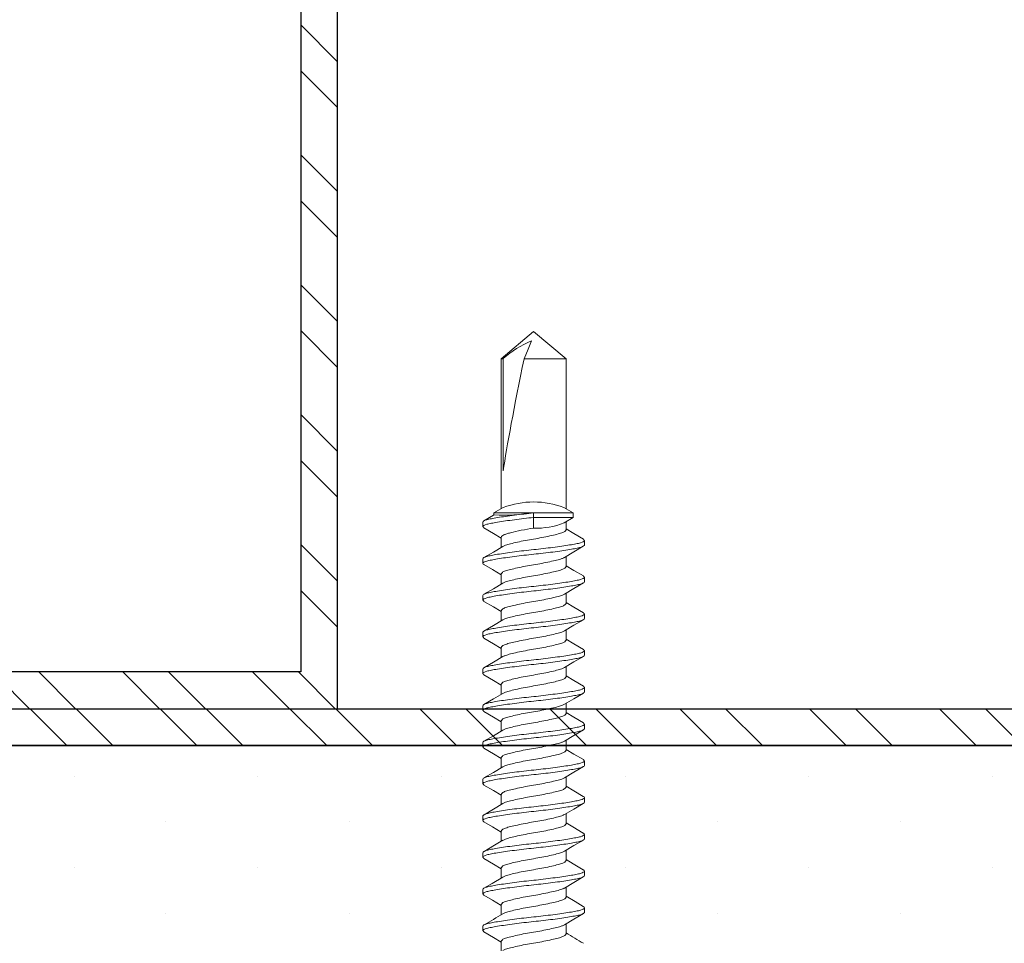
# Model space of a CAD drawing. Units: inches. Extents: x 12 to 347, y 4 to 229.
# Drawn here: x 272 to 273, y 183 to 185 of the extents above; entities that cross this region are included whole.
import ezdxf

# ---------------------------------------------------------------- set-up
doc = ezdxf.new("R2010")
doc.units = ezdxf.units.IN
doc.header["$MEASUREMENT"] = 0
doc.linetypes.add('SLD-Solid', pattern=[0])
doc.layers.add('621-135 FACE', color=7, linetype='Continuous')

# ---------------------------------------------------------------- blocks, each defined once
blk = doc.blocks.new('6 X 1.25 BHS')
at = {"color": 7, "linetype": 'SLD-Solid', "lineweight": 15}
for p, q in [((-0.0441, 0.9669), (-0.0881, 0.9299)), ((0, 0.9299), (-0.0441, 0.9669)), ((-0.0881, 0.9299), (-0.0881, 0.7258)), ((-0.0855, 0.9299), (-0.0881, 0.9299)), ((-0.0855, 0.9299), (-0.0855, 0.7774)), ((0, 0.9299), (-0.0571, 0.9299)), ((0, 0.7258), (0, 0.9299)), ((-0.0854, 0.7273), (-0.0981, 0.72)), ((0.0099, 0.72), (-0.0028, 0.7273)), ((-0.0981, 0.72), (-0.0981, 0.7172)), ((-0.0441, 0.72), (-0.0981, 0.72)), ((0.0099, 0.72), (-0.0441, 0.72)), ((-0.0441, 0.7138), (-0.0441, 0.72)), ((0.0099, 0.7138), (-0.0441, 0.7138)), ((-0.0441, 0.6994), (-0.0441, 0.7138)), ((-0.0027, 0.7065), (0.0099, 0.7138)), ((0.0099, 0.7138), (0.0099, 0.72)), ((-0.1131, 0.7013), (-0.1131, 0.7075)), ((0, 0.6969), (0, 0.708)), ((-0.0881, 0.6869), (-0.0881, 0.6732)), ((0.0249, 0.6825), (0.0249, 0.6763)), ((-0.1131, 0.6513), (-0.1131, 0.6575)), ((0, 0.6469), (0, 0.6606)), ((-0.0881, 0.6369), (-0.0881, 0.6232)), ((0.0249, 0.6325), (0.0249, 0.6263)), ((-0.1131, 0.6013), (-0.1131, 0.6075)), ((0, 0.5969), (0, 0.6106)), ((-0.0881, 0.5869), (-0.0881, 0.5732)), ((0.0249, 0.5825), (0.0249, 0.5763)), ((-0.1131, 0.5513), (-0.1131, 0.5575)), ((0, 0.5469), (0, 0.5606)), ((-0.0881, 0.5369), (-0.0881, 0.5232)), ((0.0249, 0.5325), (0.0249, 0.5263)), ((0, 0.4969), (0, 0.5106)), ((-0.1131, 0.5013), (-0.1131, 0.5075)), ((-0.0881, 0.4869), (-0.0881, 0.4732)), ((0.0249, 0.4825), (0.0249, 0.4763)), ((-0.1131, 0.4513), (-0.1131, 0.4575)), ((0, 0.4469), (0, 0.4606)), ((-0.0881, 0.4369), (-0.0881, 0.4232)), ((0.0249, 0.4325), (0.0249, 0.4263)), ((-0.1131, 0.4013), (-0.1131, 0.4075)), ((0, 0.3969), (0, 0.4106)), ((-0.0881, 0.3869), (-0.0881, 0.3732)), ((0.0249, 0.3825), (0.0249, 0.3763)), ((-0.1131, 0.3513), (-0.1131, 0.3575)), ((0, 0.3469), (0, 0.3606)), ((-0.0881, 0.3369), (-0.0881, 0.3232)), ((0.0249, 0.3325), (0.0249, 0.3263)), ((0, 0.2969), (0, 0.3106)), ((-0.1131, 0.3013), (-0.1131, 0.3075)), ((-0.0881, 0.2869), (-0.0881, 0.2732)), ((0.0249, 0.2825), (0.0249, 0.2763)), ((-0.1131, 0.2513), (-0.1131, 0.2575)), ((0, 0.2469), (0, 0.2606)), ((-0.0881, 0.2369), (-0.0881, 0.2232)), ((0.0249, 0.2325), (0.0249, 0.2263)), ((-0.1131, 0.2013), (-0.1131, 0.2075)), ((0, 0.1969), (0, 0.2106)), ((-0.0881, 0.1869), (-0.0881, 0.1732)), ((0.0249, 0.1825), (0.0249, 0.1763)), ((-0.1131, 0.1513), (-0.1131, 0.1575)), ((0, 0.1469), (0, 0.1606)), ((-0.0881, 0.1369), (-0.0881, 0.1232))]:
    blk.add_line(p, q, dxfattribs=at)
at = {"color": 7, "linetype": 'SLD-Solid', "lineweight": 15, "flags": 128}
for points in [[(-0.0469, 0.9541), (-0.0515, 0.9431), (-0.0571, 0.9299)], [(-0.0979, 0.7173), (-0.0989, 0.7168), (-0.1118, 0.7091)], [(-0.1117, 0.6996), (-0.0988, 0.692), (-0.0881, 0.6856)], [(0.0237, 0.6841), (0.0107, 0.6918), (0, 0.6982)], [(-0.0861, 0.6744), (-0.0988, 0.6668), (-0.1118, 0.6591)], [(-0.0022, 0.6593), (0.0105, 0.6669), (0.0235, 0.6746)], [(-0.1117, 0.6496), (-0.1003, 0.6429), (-0.0881, 0.6356)], [(0.0236, 0.6342), (0.0107, 0.6418), (0, 0.6482)], [(-0.0861, 0.6244), (-0.0988, 0.6168), (-0.1117, 0.6092)], [(-0.0019, 0.6095), (0.0108, 0.6171), (0.0237, 0.6247)], [(-0.1117, 0.5996), (-0.0988, 0.592), (-0.0881, 0.5856)], [(0.0236, 0.5842), (0.0107, 0.5918), (0, 0.5982)], [(-0.0861, 0.5744), (-0.0988, 0.5668), (-0.1117, 0.5592)], [(-0.0019, 0.5595), (0.0108, 0.5671), (0.0237, 0.5747)], [(-0.1117, 0.5496), (-0.0988, 0.542), (-0.0881, 0.5356)], [(0.0236, 0.5342), (0.0107, 0.5418), (0, 0.5482)], [(-0.0861, 0.5244), (-0.0988, 0.5168), (-0.1117, 0.5092)], [(-0.0019, 0.5095), (0.0108, 0.5171), (0.0237, 0.5247)], [(-0.1117, 0.4996), (-0.0988, 0.492), (-0.0881, 0.4856)], [(0.0236, 0.4842), (0.0107, 0.4918), (0, 0.4982)], [(-0.0861, 0.4744), (-0.0988, 0.4668), (-0.1117, 0.4592)], [(-0.0019, 0.4595), (0.0108, 0.4671), (0.0237, 0.4747)], [(-0.1117, 0.4496), (-0.0988, 0.442), (-0.0881, 0.4356)], [(0.0236, 0.4342), (0.0107, 0.4418), (0, 0.4482)], [(-0.0861, 0.4244), (-0.0988, 0.4168), (-0.1117, 0.4092)], [(-0.0019, 0.4095), (0.0108, 0.4171), (0.0237, 0.4247)], [(-0.1117, 0.3996), (-0.0988, 0.392), (-0.0881, 0.3856)], [(0.0236, 0.3842), (0.0107, 0.3918), (0, 0.3982)], [(-0.0861, 0.3744), (-0.0988, 0.3668), (-0.1117, 0.3592)], [(-0.0019, 0.3595), (0.0108, 0.3671), (0.0237, 0.3747)], [(-0.1117, 0.3496), (-0.0988, 0.342), (-0.0881, 0.3356)], [(0.0235, 0.3342), (0.0107, 0.3418), (0, 0.3482)], [(-0.0861, 0.3244), (-0.0988, 0.3168), (-0.1116, 0.3092)], [(-0.0022, 0.3093), (0.0105, 0.3169), (0.0235, 0.3246)], [(-0.1117, 0.2996), (-0.1001, 0.2928), (-0.0881, 0.2856)], [(0.0235, 0.2842), (0.0091, 0.2927), (0, 0.2982)], [(-0.0862, 0.2744), (-0.0973, 0.2677), (-0.1116, 0.2592)], [(-0.0019, 0.2595), (0.0108, 0.2671), (0.0237, 0.2747)], [(-0.1117, 0.2496), (-0.0988, 0.242), (-0.0881, 0.2356)], [(0.0235, 0.2342), (0.0095, 0.2425), (0, 0.2482)], [(-0.0862, 0.2244), (-0.1005, 0.2158), (-0.1117, 0.2092)], [(-0.0022, 0.2093), (0.0105, 0.2169), (0.0235, 0.2246)], [(-0.1117, 0.1996), (-0.1, 0.1927), (-0.0881, 0.1856)], [(0.0235, 0.1842), (0.0123, 0.1909), (0, 0.1982)], [(-0.0019, 0.1595), (0.0108, 0.1671), (0.0237, 0.1747)], [(-0.1117, 0.1496), (-0.0988, 0.142), (-0.0881, 0.1356)]]:
    blk.add_lwpolyline(points, dxfattribs=at)
at = {"color": 7, "linetype": 'SLD-Solid', "lineweight": 15}
for centre, radius, start, end in [((0.001, 0.8347), 0.1287, 111.8319, 132.2362), ((-0.0441, 0.6191), 0.1158, 69.1046, 110.898), ((-0.0861, 1.0101), 0.2931, 267.7004, 278.2475), ((-0.0391, 0.7939), 0.0946, 266.9924, 292.5972), ((-1.2378, 2.0794), 2.2261, 300.3905, 301.1614), ((0.8813, 1.603), 1.7009, 238.7926, 239.7159)]:
    blk.add_arc(centre, radius, start, end, dxfattribs=at)
blk.add_ellipse((-0.0441, 0.9545), major_axis=(0.0434, 0.2047), ratio=0.036591, start_param=1.699017, end_param=2.623498, dxfattribs=at)
for points, knots in [([(-0.0441, 0.72), (-0.0527, 0.7191), (-0.0618, 0.7181), (-0.0788, 0.7159), (-0.0867, 0.7147), (-0.0963, 0.7131), (-0.0991, 0.7126), (-0.104, 0.7117), (-0.106, 0.7112), (-0.1111, 0.7098), (-0.1131, 0.7086), (-0.1131, 0.7075)], [0, 0, 0, 0, 0.25, 0.25, 0.5, 0.5, 0.625, 0.625, 0.75, 0.75, 1, 1, 1, 1]), ([(-0.0441, 0.7138), (-0.0527, 0.7129), (-0.0618, 0.7118), (-0.0788, 0.7096), (-0.0867, 0.7085), (-0.0963, 0.7069), (-0.0991, 0.7064), (-0.104, 0.7054), (-0.106, 0.705), (-0.1111, 0.7035), (-0.1131, 0.7024), (-0.1131, 0.7013)], [0, 0, 0, 0, 0.25, 0.25, 0.5, 0.5, 0.625, 0.625, 0.75, 0.75, 1, 1, 1, 1]), ([(-0.0441, 0.6994), (-0.0496, 0.6985), (-0.0554, 0.6974), (-0.0663, 0.6952), (-0.0713, 0.6941), (-0.0774, 0.6925), (-0.0792, 0.692), (-0.0823, 0.691), (-0.0836, 0.6906), (-0.0869, 0.6891), (-0.0881, 0.688), (-0.0881, 0.6869)], [0, 0, 0, 0, 0.25, 0.25, 0.5, 0.5, 0.625, 0.625, 0.75, 0.75, 1, 1, 1, 1]), ([(0, 0.6969), (-0.0003, 0.6962), (-0.0009, 0.6947), (-0.0055, 0.6928), (-0.0125, 0.6908), (-0.0218, 0.6886), (-0.0326, 0.6864), (-0.0441, 0.6844), (-0.0556, 0.6825), (-0.0664, 0.6803), (-0.0756, 0.678), (-0.0825, 0.6762), (-0.0849, 0.675), (-0.086, 0.6744)], [0, 0, 0, 0, 0.093902, 0.184401, 0.274899, 0.368801, 0.462704, 0.553202, 0.6437, 0.737603, 0.831505, 0.922003, 1, 1, 1, 1]), ([(0.0249, 0.6825), (0.0249, 0.6814), (0.023, 0.6803), (0.0179, 0.6788), (0.0158, 0.6784), (0.011, 0.6774), (0.0081, 0.6769), (-0.0015, 0.6753), (-0.0093, 0.6742), (-0.0264, 0.672), (-0.0354, 0.6709), (-0.0527, 0.6691), (-0.0618, 0.6681), (-0.0788, 0.6659), (-0.0867, 0.6647), (-0.0963, 0.6631), (-0.0991, 0.6626), (-0.104, 0.6617), (-0.106, 0.6612), (-0.1111, 0.6598), (-0.1131, 0.6586), (-0.1131, 0.6575)], [0, 0, 0, 0, 0.125, 0.125, 0.1875, 0.1875, 0.25, 0.25, 0.375, 0.375, 0.5, 0.5, 0.625, 0.625, 0.75, 0.75, 0.8125, 0.8125, 0.875, 0.875, 1, 1, 1, 1]), ([(0.0249, 0.6763), (0.0249, 0.6752), (0.023, 0.674), (0.0179, 0.6726), (0.0158, 0.6721), (0.011, 0.6712), (0.0081, 0.6707), (-0.0015, 0.6691), (-0.0093, 0.6679), (-0.0264, 0.6657), (-0.0354, 0.6647), (-0.0527, 0.6629), (-0.0618, 0.6618), (-0.0788, 0.6596), (-0.0867, 0.6585), (-0.0963, 0.6569), (-0.0991, 0.6564), (-0.104, 0.6554), (-0.106, 0.655), (-0.1111, 0.6535), (-0.1131, 0.6524), (-0.1131, 0.6513)], [0, 0, 0, 0, 0.125, 0.125, 0.1875, 0.1875, 0.25, 0.25, 0.375, 0.375, 0.5, 0.5, 0.625, 0.625, 0.75, 0.75, 0.8125, 0.8125, 0.875, 0.875, 1, 1, 1, 1]), ([(-0.0024, 0.6593), (-0.0034, 0.6588), (-0.0057, 0.6576), (-0.0126, 0.6558), (-0.0218, 0.6536), (-0.0326, 0.6513), (-0.0441, 0.6494), (-0.0556, 0.6474), (-0.0664, 0.6452), (-0.0756, 0.643), (-0.0826, 0.6411), (-0.0873, 0.6391), (-0.0878, 0.6376), (-0.0881, 0.6369)], [0, 0, 0, 0, 0.073709, 0.164628, 0.258967, 0.353306, 0.444225, 0.535144, 0.629483, 0.723823, 0.814742, 0.905661, 1, 1, 1, 1]), ([(-0.1131, 0.6513), (-0.1131, 0.6507), (-0.113, 0.6501), (-0.1117, 0.6496), (-0.1116, 0.6496)], [0, 0, 0, 0, 0.98906, 1, 1, 1, 1]), ([(0, 0.6469), (-0.0003, 0.6462), (-0.0009, 0.6447), (-0.0055, 0.6428), (-0.0125, 0.6408), (-0.0218, 0.6386), (-0.0326, 0.6364), (-0.0441, 0.6344), (-0.0556, 0.6325), (-0.0664, 0.6303), (-0.0756, 0.628), (-0.0825, 0.6262), (-0.0849, 0.625), (-0.086, 0.6244)], [0, 0, 0, 0, 0.093884, 0.184365, 0.274846, 0.36873, 0.462614, 0.553095, 0.643575, 0.73746, 0.831344, 0.921825, 1, 1, 1, 1]), ([(0.0249, 0.6325), (0.0249, 0.6314), (0.023, 0.6303), (0.0179, 0.6288), (0.0158, 0.6284), (0.011, 0.6274), (0.0081, 0.6269), (-0.0015, 0.6253), (-0.0093, 0.6242), (-0.0264, 0.622), (-0.0354, 0.6209), (-0.0527, 0.6191), (-0.0618, 0.6181), (-0.0788, 0.6159), (-0.0867, 0.6147), (-0.0963, 0.6131), (-0.0991, 0.6126), (-0.104, 0.6117), (-0.106, 0.6112), (-0.1111, 0.6098), (-0.1131, 0.6086), (-0.1131, 0.6075)], [0, 0, 0, 0, 0.125, 0.125, 0.1875, 0.1875, 0.25, 0.25, 0.375, 0.375, 0.5, 0.5, 0.625, 0.625, 0.75, 0.75, 0.8125, 0.8125, 0.875, 0.875, 1, 1, 1, 1]), ([(0.0249, 0.6263), (0.0249, 0.6252), (0.023, 0.624), (0.0179, 0.6226), (0.0158, 0.6221), (0.011, 0.6212), (0.0081, 0.6207), (-0.0015, 0.6191), (-0.0093, 0.6179), (-0.0264, 0.6157), (-0.0354, 0.6147), (-0.0527, 0.6129), (-0.0618, 0.6118), (-0.0788, 0.6096), (-0.0867, 0.6085), (-0.0963, 0.6069), (-0.0991, 0.6064), (-0.104, 0.6054), (-0.106, 0.605), (-0.1111, 0.6035), (-0.1131, 0.6024), (-0.1131, 0.6013)], [0, 0, 0, 0, 0.125, 0.125, 0.1875, 0.1875, 0.25, 0.25, 0.375, 0.375, 0.5, 0.5, 0.625, 0.625, 0.75, 0.75, 0.8125, 0.8125, 0.875, 0.875, 1, 1, 1, 1]), ([(-0.0019, 0.6095), (-0.0031, 0.6089), (-0.0055, 0.6077), (-0.0126, 0.6058), (-0.0218, 0.6036), (-0.0326, 0.6013), (-0.0441, 0.5994), (-0.0556, 0.5974), (-0.0664, 0.5952), (-0.0756, 0.593), (-0.0826, 0.5911), (-0.0873, 0.5891), (-0.0878, 0.5876), (-0.0881, 0.5869)], [0, 0, 0, 0, 0.082242, 0.172323, 0.265793, 0.359263, 0.449345, 0.539427, 0.632897, 0.726367, 0.816448, 0.90653, 1, 1, 1, 1]), ([(0, 0.5969), (-0.0003, 0.5962), (-0.0009, 0.5947), (-0.0055, 0.5928), (-0.0125, 0.5908), (-0.0218, 0.5886), (-0.0326, 0.5864), (-0.0441, 0.5844), (-0.0556, 0.5825), (-0.0664, 0.5803), (-0.0756, 0.578), (-0.0825, 0.5762), (-0.0849, 0.575), (-0.086, 0.5744)], [0, 0, 0, 0, 0.093884, 0.184365, 0.274846, 0.36873, 0.462614, 0.553095, 0.643575, 0.73746, 0.831344, 0.921825, 1, 1, 1, 1]), ([(0.0249, 0.5825), (0.0249, 0.5814), (0.023, 0.5803), (0.0179, 0.5788), (0.0158, 0.5784), (0.011, 0.5774), (0.0081, 0.5769), (-0.0015, 0.5753), (-0.0093, 0.5742), (-0.0264, 0.572), (-0.0354, 0.5709), (-0.0527, 0.5691), (-0.0618, 0.5681), (-0.0788, 0.5659), (-0.0867, 0.5647), (-0.0963, 0.5631), (-0.0991, 0.5626), (-0.104, 0.5617), (-0.106, 0.5612), (-0.1111, 0.5598), (-0.1131, 0.5586), (-0.1131, 0.5575)], [0, 0, 0, 0, 0.125, 0.125, 0.1875, 0.1875, 0.25, 0.25, 0.375, 0.375, 0.5, 0.5, 0.625, 0.625, 0.75, 0.75, 0.8125, 0.8125, 0.875, 0.875, 1, 1, 1, 1]), ([(0.0249, 0.5763), (0.0249, 0.5752), (0.023, 0.574), (0.0179, 0.5726), (0.0158, 0.5721), (0.011, 0.5712), (0.0081, 0.5707), (-0.0015, 0.5691), (-0.0093, 0.5679), (-0.0264, 0.5657), (-0.0354, 0.5647), (-0.0527, 0.5629), (-0.0618, 0.5618), (-0.0788, 0.5596), (-0.0867, 0.5585), (-0.0963, 0.5569), (-0.0991, 0.5564), (-0.104, 0.5554), (-0.106, 0.555), (-0.1111, 0.5535), (-0.1131, 0.5524), (-0.1131, 0.5513)], [0, 0, 0, 0, 0.125, 0.125, 0.1875, 0.1875, 0.25, 0.25, 0.375, 0.375, 0.5, 0.5, 0.625, 0.625, 0.75, 0.75, 0.8125, 0.8125, 0.875, 0.875, 1, 1, 1, 1]), ([(-0.0019, 0.5595), (-0.0031, 0.5589), (-0.0055, 0.5577), (-0.0126, 0.5558), (-0.0218, 0.5536), (-0.0326, 0.5513), (-0.0441, 0.5494), (-0.0556, 0.5474), (-0.0664, 0.5452), (-0.0756, 0.543), (-0.0826, 0.5411), (-0.0873, 0.5391), (-0.0878, 0.5376), (-0.0881, 0.5369)], [0, 0, 0, 0, 0.082242, 0.172323, 0.265793, 0.359263, 0.449345, 0.539427, 0.632897, 0.726367, 0.816448, 0.90653, 1, 1, 1, 1]), ([(0, 0.5469), (-0.0003, 0.5462), (-0.0009, 0.5447), (-0.0055, 0.5428), (-0.0125, 0.5408), (-0.0218, 0.5386), (-0.0326, 0.5364), (-0.0441, 0.5344), (-0.0556, 0.5325), (-0.0664, 0.5303), (-0.0756, 0.528), (-0.0825, 0.5262), (-0.0849, 0.525), (-0.086, 0.5244)], [0, 0, 0, 0, 0.093884, 0.184365, 0.274846, 0.36873, 0.462614, 0.553095, 0.643575, 0.73746, 0.831344, 0.921825, 1, 1, 1, 1]), ([(0.0249, 0.5325), (0.0249, 0.5314), (0.023, 0.5303), (0.0179, 0.5288), (0.0158, 0.5284), (0.011, 0.5274), (0.0081, 0.5269), (-0.0015, 0.5253), (-0.0093, 0.5242), (-0.0264, 0.522), (-0.0354, 0.5209), (-0.0527, 0.5191), (-0.0618, 0.5181), (-0.0788, 0.5159), (-0.0867, 0.5147), (-0.0963, 0.5131), (-0.0991, 0.5126), (-0.104, 0.5117), (-0.106, 0.5112), (-0.1111, 0.5098), (-0.1131, 0.5086), (-0.1131, 0.5075)], [0, 0, 0, 0, 0.125, 0.125, 0.1875, 0.1875, 0.25, 0.25, 0.375, 0.375, 0.5, 0.5, 0.625, 0.625, 0.75, 0.75, 0.8125, 0.8125, 0.875, 0.875, 1, 1, 1, 1]), ([(0.0249, 0.5263), (0.0249, 0.5252), (0.023, 0.524), (0.0179, 0.5226), (0.0158, 0.5221), (0.011, 0.5212), (0.0081, 0.5207), (-0.0015, 0.5191), (-0.0093, 0.5179), (-0.0264, 0.5157), (-0.0354, 0.5147), (-0.0527, 0.5129), (-0.0618, 0.5118), (-0.0788, 0.5096), (-0.0867, 0.5085), (-0.0963, 0.5069), (-0.0991, 0.5064), (-0.104, 0.5054), (-0.106, 0.505), (-0.1111, 0.5035), (-0.1131, 0.5024), (-0.1131, 0.5013)], [0, 0, 0, 0, 0.125, 0.125, 0.1875, 0.1875, 0.25, 0.25, 0.375, 0.375, 0.5, 0.5, 0.625, 0.625, 0.75, 0.75, 0.8125, 0.8125, 0.875, 0.875, 1, 1, 1, 1]), ([(-0.0019, 0.5095), (-0.0031, 0.5089), (-0.0055, 0.5077), (-0.0126, 0.5058), (-0.0218, 0.5036), (-0.0326, 0.5013), (-0.0441, 0.4994), (-0.0556, 0.4974), (-0.0664, 0.4952), (-0.0756, 0.493), (-0.0826, 0.4911), (-0.0873, 0.4891), (-0.0878, 0.4876), (-0.0881, 0.4869)], [0, 0, 0, 0, 0.082242, 0.172323, 0.265793, 0.359263, 0.449345, 0.539427, 0.632897, 0.726367, 0.816448, 0.90653, 1, 1, 1, 1]), ([(0, 0.4969), (-0.0003, 0.4962), (-0.0009, 0.4947), (-0.0055, 0.4928), (-0.0125, 0.4908), (-0.0218, 0.4886), (-0.0326, 0.4864), (-0.0441, 0.4844), (-0.0556, 0.4825), (-0.0664, 0.4803), (-0.0756, 0.478), (-0.0825, 0.4762), (-0.0849, 0.475), (-0.086, 0.4744)], [0, 0, 0, 0, 0.093884, 0.184365, 0.274846, 0.36873, 0.462614, 0.553095, 0.643575, 0.73746, 0.831344, 0.921825, 1, 1, 1, 1]), ([(0.0249, 0.4825), (0.0249, 0.4814), (0.023, 0.4803), (0.0179, 0.4788), (0.0158, 0.4784), (0.011, 0.4774), (0.0081, 0.4769), (-0.0015, 0.4753), (-0.0093, 0.4742), (-0.0264, 0.472), (-0.0354, 0.4709), (-0.0527, 0.4691), (-0.0618, 0.4681), (-0.0788, 0.4659), (-0.0867, 0.4647), (-0.0963, 0.4631), (-0.0991, 0.4626), (-0.104, 0.4617), (-0.106, 0.4612), (-0.1111, 0.4598), (-0.1131, 0.4586), (-0.1131, 0.4575)], [0, 0, 0, 0, 0.125, 0.125, 0.1875, 0.1875, 0.25, 0.25, 0.375, 0.375, 0.5, 0.5, 0.625, 0.625, 0.75, 0.75, 0.8125, 0.8125, 0.875, 0.875, 1, 1, 1, 1]), ([(0.0249, 0.4763), (0.0249, 0.4752), (0.023, 0.474), (0.0179, 0.4726), (0.0158, 0.4721), (0.011, 0.4712), (0.0081, 0.4707), (-0.0015, 0.4691), (-0.0093, 0.4679), (-0.0264, 0.4657), (-0.0354, 0.4647), (-0.0527, 0.4629), (-0.0618, 0.4618), (-0.0788, 0.4596), (-0.0867, 0.4585), (-0.0963, 0.4569), (-0.0991, 0.4564), (-0.104, 0.4554), (-0.106, 0.455), (-0.1111, 0.4535), (-0.1131, 0.4524), (-0.1131, 0.4513)], [0, 0, 0, 0, 0.125, 0.125, 0.1875, 0.1875, 0.25, 0.25, 0.375, 0.375, 0.5, 0.5, 0.625, 0.625, 0.75, 0.75, 0.8125, 0.8125, 0.875, 0.875, 1, 1, 1, 1]), ([(-0.0019, 0.4595), (-0.0031, 0.4589), (-0.0055, 0.4577), (-0.0126, 0.4558), (-0.0218, 0.4536), (-0.0326, 0.4513), (-0.0441, 0.4494), (-0.0556, 0.4474), (-0.0664, 0.4452), (-0.0756, 0.443), (-0.0826, 0.4411), (-0.0873, 0.4391), (-0.0878, 0.4376), (-0.0881, 0.4369)], [0, 0, 0, 0, 0.082242, 0.172323, 0.265793, 0.359263, 0.449345, 0.539427, 0.632897, 0.726367, 0.816448, 0.90653, 1, 1, 1, 1]), ([(0, 0.4469), (-0.0003, 0.4462), (-0.0009, 0.4447), (-0.0055, 0.4428), (-0.0125, 0.4408), (-0.0218, 0.4386), (-0.0326, 0.4364), (-0.0441, 0.4344), (-0.0556, 0.4325), (-0.0664, 0.4303), (-0.0756, 0.428), (-0.0825, 0.4262), (-0.0849, 0.425), (-0.086, 0.4244)], [0, 0, 0, 0, 0.093884, 0.184365, 0.274846, 0.36873, 0.462614, 0.553095, 0.643575, 0.73746, 0.831344, 0.921825, 1, 1, 1, 1]), ([(0.0249, 0.4325), (0.0249, 0.4314), (0.023, 0.4303), (0.0179, 0.4288), (0.0158, 0.4284), (0.011, 0.4274), (0.0081, 0.4269), (-0.0015, 0.4253), (-0.0093, 0.4242), (-0.0264, 0.422), (-0.0354, 0.4209), (-0.0527, 0.4191), (-0.0618, 0.4181), (-0.0788, 0.4159), (-0.0867, 0.4147), (-0.0963, 0.4131), (-0.0991, 0.4126), (-0.104, 0.4117), (-0.106, 0.4112), (-0.1111, 0.4098), (-0.1131, 0.4086), (-0.1131, 0.4075)], [0, 0, 0, 0, 0.125, 0.125, 0.1875, 0.1875, 0.25, 0.25, 0.375, 0.375, 0.5, 0.5, 0.625, 0.625, 0.75, 0.75, 0.8125, 0.8125, 0.875, 0.875, 1, 1, 1, 1]), ([(0.0249, 0.4263), (0.0249, 0.4252), (0.023, 0.424), (0.0179, 0.4226), (0.0158, 0.4221), (0.011, 0.4212), (0.0081, 0.4207), (-0.0015, 0.4191), (-0.0093, 0.4179), (-0.0264, 0.4157), (-0.0354, 0.4147), (-0.0527, 0.4129), (-0.0618, 0.4118), (-0.0788, 0.4096), (-0.0867, 0.4085), (-0.0963, 0.4069), (-0.0991, 0.4064), (-0.104, 0.4054), (-0.106, 0.405), (-0.1111, 0.4035), (-0.1131, 0.4024), (-0.1131, 0.4013)], [0, 0, 0, 0, 0.125, 0.125, 0.1875, 0.1875, 0.25, 0.25, 0.375, 0.375, 0.5, 0.5, 0.625, 0.625, 0.75, 0.75, 0.8125, 0.8125, 0.875, 0.875, 1, 1, 1, 1]), ([(-0.0019, 0.4095), (-0.0031, 0.4089), (-0.0055, 0.4077), (-0.0126, 0.4058), (-0.0218, 0.4036), (-0.0326, 0.4013), (-0.0441, 0.3994), (-0.0556, 0.3974), (-0.0664, 0.3952), (-0.0756, 0.393), (-0.0826, 0.3911), (-0.0873, 0.3891), (-0.0878, 0.3876), (-0.0881, 0.3869)], [0, 0, 0, 0, 0.082242, 0.172323, 0.265793, 0.359263, 0.449345, 0.539427, 0.632897, 0.726367, 0.816448, 0.90653, 1, 1, 1, 1]), ([(0, 0.3969), (-0.0003, 0.3962), (-0.0009, 0.3947), (-0.0055, 0.3928), (-0.0125, 0.3908), (-0.0218, 0.3886), (-0.0326, 0.3864), (-0.0441, 0.3844), (-0.0556, 0.3825), (-0.0664, 0.3803), (-0.0756, 0.378), (-0.0825, 0.3762), (-0.0849, 0.375), (-0.086, 0.3744)], [0, 0, 0, 0, 0.093884, 0.184365, 0.274846, 0.36873, 0.462614, 0.553095, 0.643575, 0.73746, 0.831344, 0.921825, 1, 1, 1, 1]), ([(0.0249, 0.3825), (0.0249, 0.3814), (0.023, 0.3803), (0.0179, 0.3788), (0.0158, 0.3784), (0.011, 0.3774), (0.0081, 0.3769), (-0.0015, 0.3753), (-0.0093, 0.3742), (-0.0264, 0.372), (-0.0354, 0.3709), (-0.0527, 0.3691), (-0.0618, 0.3681), (-0.0788, 0.3659), (-0.0867, 0.3647), (-0.0963, 0.3631), (-0.0991, 0.3626), (-0.104, 0.3617), (-0.106, 0.3612), (-0.1111, 0.3598), (-0.1131, 0.3586), (-0.1131, 0.3575)], [0, 0, 0, 0, 0.125, 0.125, 0.1875, 0.1875, 0.25, 0.25, 0.375, 0.375, 0.5, 0.5, 0.625, 0.625, 0.75, 0.75, 0.8125, 0.8125, 0.875, 0.875, 1, 1, 1, 1]), ([(0.0249, 0.3763), (0.0249, 0.3752), (0.023, 0.374), (0.0179, 0.3726), (0.0158, 0.3721), (0.011, 0.3712), (0.0081, 0.3707), (-0.0015, 0.3691), (-0.0093, 0.3679), (-0.0264, 0.3657), (-0.0354, 0.3647), (-0.0527, 0.3629), (-0.0618, 0.3618), (-0.0788, 0.3596), (-0.0867, 0.3585), (-0.0963, 0.3569), (-0.0991, 0.3564), (-0.104, 0.3554), (-0.106, 0.355), (-0.1111, 0.3535), (-0.1131, 0.3524), (-0.1131, 0.3513)], [0, 0, 0, 0, 0.125, 0.125, 0.1875, 0.1875, 0.25, 0.25, 0.375, 0.375, 0.5, 0.5, 0.625, 0.625, 0.75, 0.75, 0.8125, 0.8125, 0.875, 0.875, 1, 1, 1, 1]), ([(-0.0019, 0.3595), (-0.0031, 0.3589), (-0.0055, 0.3577), (-0.0126, 0.3558), (-0.0218, 0.3536), (-0.0326, 0.3513), (-0.0441, 0.3494), (-0.0556, 0.3474), (-0.0664, 0.3452), (-0.0756, 0.343), (-0.0826, 0.3411), (-0.0873, 0.3391), (-0.0878, 0.3376), (-0.0881, 0.3369)], [0, 0, 0, 0, 0.082242, 0.172323, 0.265793, 0.359263, 0.449345, 0.539427, 0.632897, 0.726367, 0.816448, 0.90653, 1, 1, 1, 1]), ([(0, 0.3469), (-0.0003, 0.3462), (-0.0009, 0.3447), (-0.0055, 0.3428), (-0.0125, 0.3408), (-0.0218, 0.3386), (-0.0326, 0.3364), (-0.0441, 0.3344), (-0.0556, 0.3325), (-0.0664, 0.3303), (-0.0756, 0.328), (-0.0825, 0.3262), (-0.0849, 0.3249), (-0.086, 0.3244)], [0, 0, 0, 0, 0.093827, 0.184253, 0.274679, 0.368506, 0.462333, 0.552759, 0.643185, 0.737012, 0.83084, 0.921265, 1, 1, 1, 1]), ([(0.0249, 0.3325), (0.0249, 0.3314), (0.023, 0.3303), (0.0179, 0.3288), (0.0158, 0.3284), (0.011, 0.3274), (0.0081, 0.3269), (-0.0015, 0.3253), (-0.0093, 0.3242), (-0.0264, 0.322), (-0.0354, 0.3209), (-0.0527, 0.3191), (-0.0618, 0.3181), (-0.0788, 0.3159), (-0.0867, 0.3147), (-0.0963, 0.3131), (-0.0991, 0.3126), (-0.104, 0.3117), (-0.106, 0.3112), (-0.1111, 0.3098), (-0.1131, 0.3086), (-0.1131, 0.3075)], [0, 0, 0, 0, 0.125, 0.125, 0.1875, 0.1875, 0.25, 0.25, 0.375, 0.375, 0.5, 0.5, 0.625, 0.625, 0.75, 0.75, 0.8125, 0.8125, 0.875, 0.875, 1, 1, 1, 1]), ([(0.0249, 0.3263), (0.0249, 0.3252), (0.023, 0.324), (0.0179, 0.3226), (0.0158, 0.3221), (0.011, 0.3212), (0.0081, 0.3207), (-0.0015, 0.3191), (-0.0093, 0.3179), (-0.0264, 0.3157), (-0.0354, 0.3147), (-0.0527, 0.3129), (-0.0618, 0.3118), (-0.0788, 0.3096), (-0.0867, 0.3085), (-0.0963, 0.3069), (-0.0991, 0.3064), (-0.104, 0.3054), (-0.106, 0.305), (-0.1111, 0.3035), (-0.1131, 0.3024), (-0.1131, 0.3013)], [0, 0, 0, 0, 0.125, 0.125, 0.1875, 0.1875, 0.25, 0.25, 0.375, 0.375, 0.5, 0.5, 0.625, 0.625, 0.75, 0.75, 0.8125, 0.8125, 0.875, 0.875, 1, 1, 1, 1]), ([(0.0235, 0.3342), (0.0235, 0.3342), (0.0249, 0.3337), (0.0249, 0.3331), (0.0249, 0.3325)], [0, 0, 0, 0, 0.012383, 1, 1, 1, 1]), ([(-0.0024, 0.3093), (-0.0034, 0.3088), (-0.0057, 0.3076), (-0.0126, 0.3058), (-0.0218, 0.3036), (-0.0326, 0.3013), (-0.0441, 0.2994), (-0.0556, 0.2974), (-0.0664, 0.2952), (-0.0756, 0.293), (-0.0826, 0.2911), (-0.0873, 0.2891), (-0.0878, 0.2876), (-0.0881, 0.2869)], [0, 0, 0, 0, 0.0736606, 0.1645844, 0.2589285, 0.3532725, 0.4441963, 0.5351202, 0.6294642, 0.7238083, 0.8147321, 0.905656, 1, 1, 1, 1]), ([(-0.1131, 0.3013), (-0.1131, 0.3007), (-0.113, 0.3001), (-0.1117, 0.2996), (-0.1116, 0.2996)], [0, 0, 0, 0, 0.987841, 1, 1, 1, 1]), ([(0, 0.2969), (-0.0003, 0.2962), (-0.0009, 0.2947), (-0.0055, 0.2928), (-0.0125, 0.2908), (-0.0218, 0.2886), (-0.0326, 0.2864), (-0.0441, 0.2844), (-0.0556, 0.2825), (-0.0664, 0.2803), (-0.0756, 0.278), (-0.0826, 0.2762), (-0.085, 0.2749), (-0.0861, 0.2743)], [0, 0, 0, 0, 0.0937068, 0.1840165, 0.2743262, 0.368033, 0.4617398, 0.5520495, 0.6423592, 0.736066, 0.8297728, 0.9200825, 1, 1, 1, 1]), ([(0.0249, 0.2825), (0.0249, 0.2814), (0.023, 0.2803), (0.0179, 0.2788), (0.0158, 0.2784), (0.011, 0.2774), (0.0081, 0.2769), (-0.0015, 0.2753), (-0.0093, 0.2742), (-0.0264, 0.272), (-0.0354, 0.2709), (-0.0527, 0.2691), (-0.0618, 0.2681), (-0.0788, 0.2659), (-0.0867, 0.2647), (-0.0963, 0.2631), (-0.0991, 0.2626), (-0.104, 0.2617), (-0.106, 0.2612), (-0.1111, 0.2598), (-0.1131, 0.2586), (-0.1131, 0.2575)], [0, 0, 0, 0, 0.125, 0.125, 0.1875, 0.1875, 0.25, 0.25, 0.375, 0.375, 0.5, 0.5, 0.625, 0.625, 0.75, 0.75, 0.8125, 0.8125, 0.875, 0.875, 1, 1, 1, 1]), ([(0.0235, 0.2842), (0.0235, 0.2842), (0.0249, 0.2837), (0.0249, 0.2831), (0.0249, 0.2825)], [0, 0, 0, 0, 0.019037, 1, 1, 1, 1]), ([(0.0249, 0.2763), (0.0249, 0.2752), (0.023, 0.274), (0.0179, 0.2726), (0.0158, 0.2721), (0.011, 0.2712), (0.0081, 0.2707), (-0.0015, 0.2691), (-0.0093, 0.2679), (-0.0264, 0.2657), (-0.0354, 0.2647), (-0.0527, 0.2629), (-0.0618, 0.2618), (-0.0788, 0.2596), (-0.0867, 0.2585), (-0.0963, 0.2569), (-0.0991, 0.2564), (-0.104, 0.2554), (-0.106, 0.255), (-0.1111, 0.2535), (-0.1131, 0.2524), (-0.1131, 0.2513)], [0, 0, 0, 0, 0.125, 0.125, 0.1875, 0.1875, 0.25, 0.25, 0.375, 0.375, 0.5, 0.5, 0.625, 0.625, 0.75, 0.75, 0.8125, 0.8125, 0.875, 0.875, 1, 1, 1, 1]), ([(-0.0019, 0.2595), (-0.0031, 0.2589), (-0.0055, 0.2577), (-0.0126, 0.2558), (-0.0218, 0.2536), (-0.0326, 0.2513), (-0.0441, 0.2494), (-0.0556, 0.2474), (-0.0664, 0.2452), (-0.0756, 0.243), (-0.0826, 0.2411), (-0.0873, 0.2391), (-0.0878, 0.2376), (-0.0881, 0.2369)], [0, 0, 0, 0, 0.082284, 0.172361, 0.265827, 0.359293, 0.44937, 0.539448, 0.632914, 0.726379, 0.816457, 0.906534, 1, 1, 1, 1]), ([(0, 0.2469), (-0.0003, 0.2462), (-0.0009, 0.2447), (-0.0055, 0.2428), (-0.0125, 0.2408), (-0.0218, 0.2386), (-0.0326, 0.2364), (-0.0441, 0.2344), (-0.0556, 0.2325), (-0.0664, 0.2303), (-0.0756, 0.228), (-0.0826, 0.2262), (-0.085, 0.2249), (-0.0861, 0.2243)], [0, 0, 0, 0, 0.093667, 0.183938, 0.274209, 0.367876, 0.461542, 0.551813, 0.642084, 0.735751, 0.829418, 0.919689, 1, 1, 1, 1]), ([(0.0249, 0.2325), (0.0249, 0.2314), (0.023, 0.2303), (0.0179, 0.2288), (0.0158, 0.2284), (0.011, 0.2274), (0.0081, 0.2269), (-0.0015, 0.2253), (-0.0093, 0.2242), (-0.0264, 0.222), (-0.0354, 0.2209), (-0.0527, 0.2191), (-0.0618, 0.2181), (-0.0788, 0.2159), (-0.0867, 0.2147), (-0.0963, 0.2131), (-0.0991, 0.2126), (-0.104, 0.2117), (-0.106, 0.2112), (-0.1111, 0.2098), (-0.1131, 0.2086), (-0.1131, 0.2075)], [0, 0, 0, 0, 0.125, 0.125, 0.1875, 0.1875, 0.25, 0.25, 0.375, 0.375, 0.5, 0.5, 0.625, 0.625, 0.75, 0.75, 0.8125, 0.8125, 0.875, 0.875, 1, 1, 1, 1]), ([(0.0235, 0.2342), (0.0235, 0.2342), (0.0249, 0.2337), (0.0249, 0.2331), (0.0249, 0.2325)], [0, 0, 0, 0, 0.016873, 1, 1, 1, 1]), ([(0.0249, 0.2263), (0.0249, 0.2252), (0.023, 0.224), (0.0179, 0.2226), (0.0158, 0.2221), (0.011, 0.2212), (0.0081, 0.2207), (-0.0015, 0.2191), (-0.0093, 0.2179), (-0.0264, 0.2157), (-0.0354, 0.2147), (-0.0527, 0.2129), (-0.0618, 0.2118), (-0.0788, 0.2096), (-0.0867, 0.2085), (-0.0963, 0.2069), (-0.0991, 0.2064), (-0.104, 0.2054), (-0.106, 0.205), (-0.1111, 0.2035), (-0.1131, 0.2024), (-0.1131, 0.2013)], [0, 0, 0, 0, 0.125, 0.125, 0.1875, 0.1875, 0.25, 0.25, 0.375, 0.375, 0.5, 0.5, 0.625, 0.625, 0.75, 0.75, 0.8125, 0.8125, 0.875, 0.875, 1, 1, 1, 1]), ([(-0.1131, 0.2013), (-0.1131, 0.2007), (-0.113, 0.2001), (-0.1117, 0.1996), (-0.1116, 0.1996)], [0, 0, 0, 0, 0.986638, 1, 1, 1, 1]), ([(-0.0024, 0.2093), (-0.0034, 0.2088), (-0.0058, 0.2076), (-0.0126, 0.2058), (-0.0218, 0.2036), (-0.0326, 0.2013), (-0.0441, 0.1994), (-0.0556, 0.1974), (-0.0664, 0.1952), (-0.0756, 0.193), (-0.0826, 0.1911), (-0.0873, 0.1891), (-0.0878, 0.1876), (-0.0881, 0.1869)], [0, 0, 0, 0, 0.073394, 0.164344, 0.258715, 0.353086, 0.444036, 0.534986, 0.629358, 0.723729, 0.814679, 0.905629, 1, 1, 1, 1]), ([(0, 0.1969), (-0.0003, 0.1962), (-0.0009, 0.1947), (-0.0055, 0.1928), (-0.0125, 0.1908), (-0.0218, 0.1886), (-0.0326, 0.1864), (-0.0441, 0.1844), (-0.0556, 0.1825), (-0.0664, 0.1803), (-0.0756, 0.178), (-0.0824, 0.1762), (-0.0848, 0.175), (-0.0859, 0.1744)], [0, 0, 0, 0, 0.094166, 0.184919, 0.275671, 0.369837, 0.464003, 0.554756, 0.645508, 0.739674, 0.83384, 0.924593, 1, 1, 1, 1]), ([(0.0249, 0.1825), (0.0249, 0.1814), (0.023, 0.1803), (0.0179, 0.1788), (0.0158, 0.1784), (0.011, 0.1774), (0.0081, 0.1769), (-0.0015, 0.1753), (-0.0093, 0.1742), (-0.0264, 0.172), (-0.0354, 0.1709), (-0.0527, 0.1691), (-0.0618, 0.1681), (-0.0788, 0.1659), (-0.0867, 0.1647), (-0.0963, 0.1631), (-0.0991, 0.1626), (-0.104, 0.1617), (-0.106, 0.1612), (-0.1111, 0.1598), (-0.1131, 0.1586), (-0.1131, 0.1575)], [0, 0, 0, 0, 0.125, 0.125, 0.1875, 0.1875, 0.25, 0.25, 0.375, 0.375, 0.5, 0.5, 0.625, 0.625, 0.75, 0.75, 0.8125, 0.8125, 0.875, 0.875, 1, 1, 1, 1]), ([(0.0249, 0.1763), (0.0249, 0.1752), (0.023, 0.174), (0.0179, 0.1726), (0.0158, 0.1721), (0.011, 0.1712), (0.0081, 0.1707), (-0.0015, 0.1691), (-0.0093, 0.1679), (-0.0264, 0.1657), (-0.0354, 0.1647), (-0.0527, 0.1629), (-0.0618, 0.1618), (-0.0788, 0.1596), (-0.0867, 0.1585), (-0.0963, 0.1569), (-0.0991, 0.1564), (-0.104, 0.1554), (-0.106, 0.155), (-0.1111, 0.1535), (-0.1131, 0.1524), (-0.1131, 0.1513)], [0, 0, 0, 0, 0.125, 0.125, 0.1875, 0.1875, 0.25, 0.25, 0.375, 0.375, 0.5, 0.5, 0.625, 0.625, 0.75, 0.75, 0.8125, 0.8125, 0.875, 0.875, 1, 1, 1, 1]), ([(0.0235, 0.1842), (0.0235, 0.1842), (0.0249, 0.1837), (0.0249, 0.1831), (0.0249, 0.1825)], [0, 0, 0, 0, 0.005337, 1, 1, 1, 1]), ([(-0.0019, 0.1595), (-0.0031, 0.1589), (-0.0055, 0.1577), (-0.0126, 0.1558), (-0.0218, 0.1536), (-0.0326, 0.1513), (-0.0441, 0.1494), (-0.0556, 0.1474), (-0.0664, 0.1452), (-0.0756, 0.143), (-0.0826, 0.1411), (-0.0873, 0.1391), (-0.0878, 0.1376), (-0.0881, 0.1369)], [0, 0, 0, 0, 0.0823257, 0.172399, 0.2658606, 0.3593221, 0.4493954, 0.5394688, 0.6329303, 0.7263918, 0.8164652, 0.9065385, 1, 1, 1, 1]), ([(0, 0.1469), (-0.0003, 0.1462), (-0.0009, 0.1447), (-0.0055, 0.1428), (-0.0125, 0.1408), (-0.0218, 0.1386), (-0.0326, 0.1364), (-0.0441, 0.1344), (-0.0556, 0.1325), (-0.0664, 0.1303), (-0.0756, 0.128), (-0.0825, 0.1262), (-0.0849, 0.125), (-0.086, 0.1244)], [0, 0, 0, 0, 0.0939711, 0.1845354, 0.2750998, 0.3690708, 0.4630419, 0.5536062, 0.6441706, 0.7381417, 0.8321127, 0.9226771, 1, 1, 1, 1])]:
    blk.add_open_spline(points, degree=3, knots=knots, dxfattribs=at)
for points in [[(-0.1131, 0.7013), (-0.1117, 0.6996)], [(0.0236, 0.6841), (0.0249, 0.6825)], [(0.0236, 0.6342), (0.0249, 0.6325)], [(-0.1131, 0.6013), (-0.1117, 0.5996)], [(0.0236, 0.5842), (0.0249, 0.5825)], [(-0.1131, 0.5513), (-0.1117, 0.5496)], [(0.0236, 0.5342), (0.0249, 0.5325)], [(-0.1131, 0.5013), (-0.1117, 0.4996)], [(0.0236, 0.4842), (0.0249, 0.4825)], [(-0.1131, 0.4513), (-0.1117, 0.4496)], [(0.0236, 0.4342), (0.0249, 0.4325)], [(-0.1131, 0.4013), (-0.1117, 0.3996)], [(0.0236, 0.3842), (0.0249, 0.3825)], [(-0.1131, 0.3513), (-0.1117, 0.3496)], [(-0.1131, 0.2513), (-0.1117, 0.2496)], [(-0.1131, 0.1513), (-0.1117, 0.1496)]]:
    blk.add_open_spline(points, degree=1, dxfattribs=at)

msp = doc.modelspace()

# ---------------------------------------------------------------- hatches: boundary and pattern name
h = msp.add_hatch()
h.set_pattern_fill('STEEL', color=256, style=0)
h.set_pattern_definition([(135, (284.79692, 180.37894), (0.0883883, 0.0883883), []), (135, (284.79692, 180.44144), (0.0883883, 0.0883883), [])])
h.paths.add_polyline_path([(272.25056, 187.14698), (271.10058, 187.14698), (271.10058, 186.44698), (271.05058, 186.44698), (271.05058, 187.19698), (272.30056, 187.19698), (272.30056, 183.57206), (271.05058, 183.57206), (271.05058, 184.32206), (271.10058, 184.32206), (271.10058, 183.62206), (272.25056, 183.62206)])
h = msp.add_hatch()
h.set_pattern_fill('STEEL', color=256, angle=90, style=0)
h.set_pattern_definition([(135, (275.85855, 183.54706), (-0.0883883, -0.0883883), []), (135, (275.79605, 183.54706), (-0.0883883, -0.0883883), [])])
h.paths.add_polyline_path([(276.31389, 183.52206), (276.31389, 183.57206), (270.46496, 183.57206), (270.46496, 183.52206)])
h = msp.add_hatch()
h.set_pattern_fill('DOTS', color=256, scale=2, angle=90, style=0)
h.set_pattern_definition([(90, (171.31676, 254.16785), (-0.125, 0.0625), [0, -0.125])])
h.paths.add_polyline_path([(270.46496, 183.52206), (270.46496, 182.89706), (276.31389, 182.89706), (276.31389, 183.52206)])

# ---------------------------------------------------------------- linework, layer by layer
for p, q in [((270.46496, 183.57206), (276.31389, 183.57206)), ((270.46496, 183.52206), (276.31389, 183.52206)), ((273.67675, 183.52206), (270.46496, 183.52206))]:
    msp.add_line(p, q)
msp.add_lwpolyline([(271.05058, 184.32206), (271.05058, 183.57206), (272.30056, 183.57206), (272.30056, 187.19698), (271.05058, 187.19698), (271.05058, 186.44698), (271.10058, 186.44698), (271.10058, 187.14698), (272.25056, 187.14698), (272.25056, 183.62206), (271.10058, 183.62206), (271.10058, 184.32206)], close=True)

# ---------------------------------------------------------------- block references
at = {"layer": '621-135 FACE'}
msp.add_blockref('6 X 1.25 BHS', (272.61137, 183.11855), dxfattribs=at)

doc.saveas('drawing.dxf')
